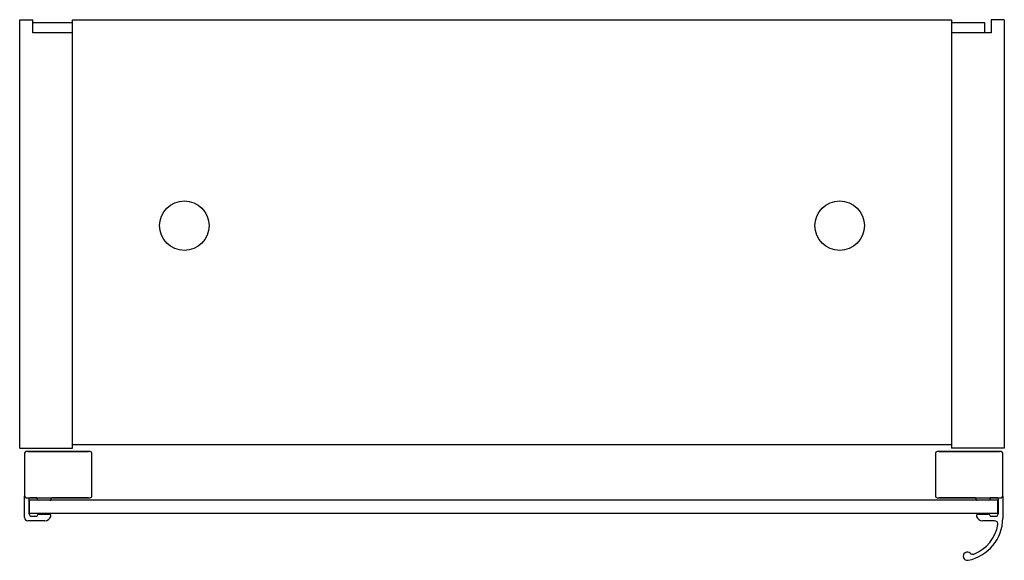
# Model space of a CAD drawing. Units: millimetres. Extents: x 802 to 1101, y 2238 to 2402.
import ezdxf

# ---------------------------------------------------------------- set-up
doc = ezdxf.new("R2010")
doc.units = ezdxf.units.MM
doc.header["$LTSCALE"] = 10
doc.layers.add('Visible Edges(Svedbergs)', color=7, linetype='Continuous', lineweight=25)

msp = doc.modelspace()

# ---------------------------------------------------------------- linework, layer by layer
at = {"layer": 'Visible Edges(Svedbergs)'}
for p, q in [((801.77, 2402.46), (805.77, 2402.46)), ((801.77, 2272.46), (801.77, 2402.46)), ((805.77, 2398.46), (805.77, 2402.46)), ((805.77, 2401.66), (817.77, 2401.66)), ((817.77, 2398.46), (817.77, 2402.46)), ((817.77, 2402.46), (1084.77, 2402.46)), ((1084.77, 2402.46), (1084.77, 2398.46)), ((1084.77, 2401.66), (1094.77, 2401.66)), ((1094.77, 2401.66), (1094.77, 2398.46)), ((1096.77, 2402.46), (1096.77, 2398.46)), ((1100.77, 2402.46), (1096.77, 2402.46)), ((1100.77, 2402.46), (1100.77, 2272.46)), ((817.77, 2398.46), (805.77, 2398.46)), ((817.77, 2272.46), (817.77, 2398.46)), ((1096.77, 2398.46), (1084.77, 2398.46)), ((1084.77, 2398.46), (1084.77, 2272.46)), ((801.77, 2272.46), (817.77, 2272.46)), ((1084.77, 2273.46), (817.77, 2273.46)), ((1100.77, 2272.46), (1084.77, 2272.46)), ((803.27, 2270.91), (803.27, 2257.91)), ((823.17, 2271.41), (803.77, 2271.41)), ((804.27, 2271.46), (822.67, 2271.46)), ((823.67, 2257.91), (823.67, 2270.91)), ((1079.87, 2270.91), (1079.87, 2257.91)), ((1099.77, 2271.41), (1080.37, 2271.41)), ((1080.87, 2271.46), (1099.27, 2271.46)), ((1100.27, 2257.91), (1100.27, 2270.91)), ((803.27, 2251.41), (803.27, 2257.91)), ((1100.27, 2257.91), (1100.27, 2251.19)), ((803.77, 2257.41), (823.17, 2257.41)), ((804.57, 2257.06), (804.57, 2252.76)), ((1098.77, 2256.61), (804.77, 2256.61)), ((804.77, 2252.61), (804.77, 2256.61)), ((807.07, 2257.36), (804.87, 2257.36)), ((807.07, 2257.11), (807.07, 2257.36)), ((810.97, 2256.61), (807.57, 2256.61)), ((811.27, 2257.06), (811.27, 2256.91)), ((822.67, 2257.36), (811.57, 2257.36)), ((1080.37, 2257.41), (1099.77, 2257.41)), ((1091.97, 2257.36), (1080.87, 2257.36)), ((1092.27, 2256.91), (1092.27, 2257.06)), ((1095.97, 2256.61), (1092.57, 2256.61)), ((1098.67, 2257.36), (1096.47, 2257.36)), ((1096.47, 2257.36), (1096.47, 2257.11)), ((1098.77, 2252.61), (1098.77, 2256.61)), ((1098.97, 2252.76), (1098.97, 2257.06)), ((1098.77, 2252.61), (804.77, 2252.61)), ((805.57, 2251.76), (807.07, 2251.76)), ((807.07, 2251.76), (807.07, 2251.91)), ((807.57, 2252.41), (810.77, 2252.41)), ((1092.77, 2252.41), (1095.97, 2252.41)), ((1096.47, 2251.91), (1096.47, 2251.76)), ((1096.47, 2251.76), (1097.97, 2251.76)), ((809.35, 2250.41), (804.27, 2250.41)), ((1097.82, 2250.41), (1094.18, 2250.41))]:
    msp.add_line(p, q, dxfattribs=at)
for centre in [(851.77, 2339.96), (1050.77, 2339.96)]:
    msp.add_circle(centre, 7.5, dxfattribs=at)
for centre, radius, start, end in [((803.77, 2270.91), 0.5, 90, 180), ((804.27, 2270.46), 1, 90, 108.1949), ((822.67, 2270.46), 1, 71.8051, 90), ((823.17, 2270.91), 0.5, 0, 90), ((1080.37, 2270.91), 0.5, 90, 180), ((1080.87, 2270.46), 1, 90, 108.1949), ((1099.27, 2270.46), 1, 71.8051, 90), ((1099.77, 2270.91), 0.5, 0, 90), ((803.77, 2257.91), 0.5, 180, 270), ((823.17, 2257.91), 0.5, 270, 0), ((1080.37, 2257.91), 0.5, 180, 270), ((1099.77, 2257.91), 0.5, 270, 0), ((804.87, 2257.06), 0.3, 90, 180), ((807.57, 2257.11), 0.5, 180, 270), ((810.97, 2256.91), 0.3, 270, 0), ((811.57, 2257.06), 0.3, 90, 180), ((822.67, 2258.36), 1, 270, 288.1949), ((1080.87, 2258.36), 1, 251.8051, 270), ((1091.97, 2257.06), 0.3, 0, 90), ((1092.57, 2256.91), 0.3, 180, 270), ((1095.97, 2257.11), 0.5, 270, 0), ((1098.67, 2257.06), 0.3, 0, 90), ((805.57, 2252.76), 1, 180, 270), ((807.57, 2251.91), 0.5, 90, 180), ((809.35, 2252.41), 2, 270, 340.5288), ((810.77, 2251.91), 0.5, 340.5288, 90), ((1092.77, 2251.91), 0.5, 90, 199.4712), ((1094.18, 2252.41), 2, 199.4712, 270), ((1095.97, 2251.91), 0.5, 0, 90), ((1097.97, 2252.76), 1, 270, 0), ((804.27, 2251.41), 1, 180, 270), ((1087.27, 2251.19), 13, 281.0397, 0), ((1087.27, 2251.19), 11.7, 291.2217, 350.4101), ((1097.82, 2249.41), 1, 350.4101, 90), ((1089.52, 2239.66), 1.25, 43.8296, 281.0397), ((1091.14, 2241.22), 1, 223.8296, 291.2217)]:
    msp.add_arc(centre, radius, start, end, dxfattribs=at)

doc.saveas('drawing.dxf')
